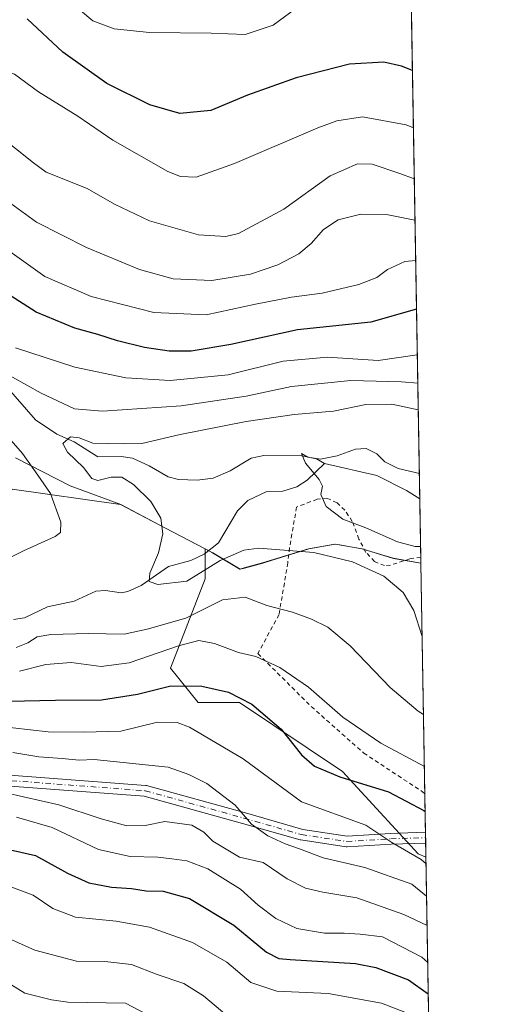
# Model space of a CAD drawing. Units: metres. Extents: x 613309 to 616737, y 4787209 to 4789584.
# Drawn here: x 616614 to 616732, y 4788403 to 4788640 of the extents above; entities that cross this region are included whole.
import ezdxf

# ---------------------------------------------------------------- set-up
doc = ezdxf.new("R2010")
doc.units = ezdxf.units.M
doc.header["$MEASUREMENT"] = 0
doc.linetypes.add('DGN Style 2', pattern=[1.6480167562047852, 0.988810053722871, -0.6592067024819142])
doc.linetypes.add('DGN Style 4', pattern=[2.6384748266838614, 1.318413404963828, -0.6592067024819142, 0.001648016756204785, -0.6592067024819142])
for name, color, linetype, lineweight in [('Alambrada', 7, 'DGN Style 2', 0), ('Arbolado forestal CxS', 92, 'Continuous', 0), ('Camino Cxs', 7, 'Continuous', 0), ('Camino eje', 30, 'DGN Style 4', 13), ('Comarca CxS', 21, 'Continuous', 0), ('Comunidad Autónoma CxS', 142, 'Continuous', 0), ('Corriente natural lineal', 142, 'Continuous', 13), ('Curva de nivel maestra', 30, 'Continuous', 30), ('Curva de nivel normal', 30, 'Continuous', 0), ('Municipio', 91, 'Continuous', 13), ('Municipio CxS', 4, 'Continuous', 0), ('Prado CxS', 92, 'Continuous', 0), ('Provincia CxS', 1, 'Continuous', 0)]:
    doc.layers.add(name, color=color, linetype=linetype, lineweight=lineweight)

# ---------------------------------------------------------------- blocks, each defined once
blk = doc.blocks.new('*U16')
at = {"layer": 'Arbolado forestal CxS', "color": 92, "linetype": 'Continuous', "lineweight": 0}
blk.add_polyline3d([(616474.4735000003, 4788513.5075, 313.7277000000031), (616508.2638999998, 4788513.1121, 300.1236000000063), (616514.5066999998, 4788513.038899999, 299.1203999999998), (616539.4013, 4788507.184900001, 296.3147999999928), (616566.1385000005, 4788504.544500001, 294.4195000000037), (616598.4748999998, 4788507.733300001, 290.7358999999997), (616611.7267000005, 4788526.811899999, 292.8773999999976), (616637.8076999999, 4788523.1183, 287.3289999999979), (616648.4681000002, 4788517.478499999, 284.9235000000044), (616658.1904999996, 4788512.4157, 283.9128000000055), (616658.1907000003, 4788505.202500001, 285.2885999999999), (616649.8985000001, 4788483.6437, 297.7217999999993), (616656.5330999997, 4788475.3519, 301.7155999999959), (616666.4833000004, 4788475.3521, 300.9801000000007), (616691.3611000003, 4788458.769099999, 298.5283999999957), (616709.6048999997, 4788438.8683, 304.232600000003), (616711.4528999999, 4788438.1292, 304.023199999996), (616715.3667000001, 4788210.7874, 410.3337000000029)], dxfattribs=at)
blk = doc.blocks.new('*U18')
at = {"layer": 'Municipio CxS', "color": 4, "linetype": 'Continuous', "lineweight": 0, "flags": 128}
blk.add_lwpolyline([(616691.720000901, 4789584.349982075), (616710.2338389605, 4788508.939092332), (616703.6089999999, 4788510.09), (616696.062999999, 4788512.363000001), (616689.5569999998, 4788513.511), (616683.2210000004, 4788512.373000001), (616674.4170000008, 4788509.689), (616672.0970000008, 4788508.982000001), (616667.6980000007, 4788507.767000001), (616666.6579999991, 4788507.480000001), (616660.098000001, 4788511.425), (616648.5400000005, 4788517.437), (616637.8770000001, 4788523.084), (616625.7120000002, 4788527.557999999), (616612.4870000007, 4788534.301000002)], dxfattribs=at)

msp = doc.modelspace()

# ---------------------------------------------------------------- linework, layer by layer
at = {"layer": 'Alambrada', "color": 7, "linetype": 'DGN Style 2', "lineweight": 0}
msp.add_polyline3d([(616710.2104000002, 4788510.301100001, 287.1802000000025), (616707.6001000004, 4788510.020099999, 288.2320999999938), (616702.9200999998, 4788508.470100001, 287.7421000000031), (616701.4801000003, 4788508.380100001, 287.5387999999948), (616699.0401, 4788509.3101, 287.6141000000061), (616696.9801000003, 4788511.550100001, 288.0659000000014), (616695.2801000001, 4788514.7601, 288.1478999999963), (616693.7001, 4788519.0101, 288.0766000000003), (616691.9101, 4788521.720100001, 287.7832999999956), (616690.0100999996, 4788523.5101, 288.3130999999994), (616687.6901000004, 4788524.540100001, 289.5780999999988), (616685.2301000003, 4788524.350099999, 289.6515000000072), (616680.2600999996, 4788522.4801, 289.7461999999941), (616678.5701000001, 4788512.690099999, 292.6226000000024), (616678.1501000002, 4788509.050100001, 293.8364000000001), (616676.0401, 4788496.550100001, 295.7109000000055), (616670.9401000004, 4788487.1601, 299.5959000000003), (616683.8101000005, 4788474.380100001, 298.6687999999995), (616696.4401000004, 4788463.190099999, 300.8242000000027), (616710.6401000004, 4788453.840100001, 301.3043000000035), (616711.1909999996, 4788453.339199999, 301.4670999999944)], dxfattribs=at)
at = {"layer": 'Arbolado forestal CxS', "color": 92, "linetype": 'Continuous', "lineweight": 0, "extrusion": (0.002547610996197757, -0.1479811806879755, 0.9889868956868969), "elevation": -706764.6508530922, "flags": 128}
msp.add_lwpolyline([(699044.5507157815, 4724894.836832423), (699044.5507157815, 4724628.895121005)], dxfattribs=at)
at = {"layer": 'Arbolado forestal CxS', "color": 92, "linetype": 'Continuous', "lineweight": 0, "extrusion": (-0.002100927103790027, 0.1220520537678005, 0.99252147698494), "elevation": 583430.2826138947, "flags": 128}
msp.add_lwpolyline([(-699033.0535179555, -4741440.672159854), (-699033.0535179556, -4741426.405771044)], dxfattribs=at)
at = {"layer": 'Arbolado forestal CxS', "color": 92, "linetype": 'Continuous', "lineweight": 0, "extrusion": (-0.009174131761156348, 0.532020214934275, 0.8466819510345764), "elevation": 2542164.016026147, "flags": 128}
msp.add_lwpolyline([(-699179.1143892142, -4044590.603206736), (-699179.1143892142, -4044589.020795357)], dxfattribs=at)
at = {"layer": 'Arbolado forestal CxS', "color": 92, "linetype": 'Continuous', "lineweight": 0, "extrusion": (-0.008439706150772695, 0.4902363126100381, 0.871548695804544), "elevation": 2342526.359289479, "flags": 128}
msp.add_lwpolyline([(-699043.646187316, -4163337.731001457), (-699043.6461873162, -4163204.328787603)], dxfattribs=at)
at = {"layer": 'Arbolado forestal CxS', "color": 92, "linetype": 'Continuous', "lineweight": 0}
for points in [[(616703.9948000005, 4788871.3463, 357.452099999995), (616710.2335000001, 4788508.9615, 281.3690000000061), (616703.5396999996, 4788510.129100001, 281.9655999999959), (616695.9994999999, 4788512.3991, 282.422000000006), (616690.6451000003, 4788513.344699999, 282.6763000000064), (616689.4892999995, 4788513.548900001, 282.7544000000053), (616683.1492999997, 4788512.4089, 283.9710000000051), (616672.0290999999, 4788509.0189, 286.1106), (616667.6288999999, 4788507.808300001, 286.4348999999929), (616666.5888999999, 4788507.5187, 286.2771000000066), (616660.0285, 4788511.458699999, 284.0236000000005), (616658.1904999996, 4788512.4157, 283.9128000000055), (616648.4681000002, 4788517.478499999, 284.9235000000044), (616637.8076999999, 4788523.1183, 287.3289999999979), (616611.7267000005, 4788526.811899999, 292.8773999999976)], [(616611.7267000005, 4788526.811899999, 292.8773999999976), (616637.8076999999, 4788523.1183, 287.3289999999979), (616648.4681000002, 4788517.478499999, 284.9235000000044), (616658.1904999996, 4788512.4157, 283.9128000000055)], [(616658.1904999996, 4788512.4157, 283.9128000000055), (616660.0285, 4788511.458699999, 284.0236000000005), (616666.5888999999, 4788507.5187, 286.2771000000066), (616667.6288999999, 4788507.808300001, 286.4348999999929), (616672.0290999999, 4788509.0189, 286.1106), (616683.1492999997, 4788512.4089, 283.9710000000051), (616689.4892999995, 4788513.548900001, 282.7544000000053), (616690.6451000003, 4788513.344699999, 282.6763000000064), (616695.9994999999, 4788512.3991, 282.422000000006), (616703.5396999996, 4788510.129100001, 281.9655999999959), (616710.2335000001, 4788508.9615, 281.3690000000061)], [(616658.1904999996, 4788512.4157, 283.9128000000055), (616658.1907000003, 4788505.202500001, 285.2885999999999), (616649.8985000001, 4788483.6437, 297.7217999999993), (616656.5330999997, 4788475.3519, 301.7155999999959), (616666.4833000004, 4788475.3521, 300.9801000000007), (616691.3611000003, 4788458.769099999, 298.5283999999957), (616709.6048999997, 4788438.8683, 304.232600000003), (616711.4528999999, 4788438.1292, 304.023199999996)]]:
    msp.add_polyline3d(points, dxfattribs=at)
at = {"layer": 'Camino Cxs', "color": 7, "linetype": 'Continuous', "lineweight": 0, "extrusion": (-0.007046385370069934, 0.4090853309672264, 0.9124689257397488), "elevation": 1954820.10856736, "flags": 128}
msp.add_lwpolyline([(-699087.3196458876, -4358839.849870522), (-699087.3196458877, -4358837.011763917)], dxfattribs=at)
at = {"layer": 'Camino Cxs', "color": 7, "linetype": 'Continuous', "lineweight": 0}
for points in [[(616485.7802999998, 4788468.231899999, 336.7149000000064), (616505.5279000001, 4788461.320499999, 328.3646000000008), (616516.2287, 4788459.3749, 328.3852999999945), (616595.1586999996, 4788459.044500001, 315.1000000000058), (616595.2503000004, 4788459.040899999, 315.1064999999944), (616643.8677000003, 4788455.402899999, 317.7130000000034), (616643.9963999996, 4788455.3869, 317.7522000000026), (616644.1185, 4788455.359099999, 317.8007999999973), (616667.9357000003, 4788448.7433, 328.5760000000009), (616681.7506999997, 4788444.7961, 317.9190999999992), (616692.4451000001, 4788443.1757, 322.3070000000007), (616702.8901000004, 4788443.828500001, 316.8420000000042), (616702.9297000002, 4788443.8303, 316.8185999999987), (616711.2501999997, 4788444.0953, 310.7468999999983), (616711.3507000003, 4788444.067500001, 310.6606999999931)], [(616711.3953, 4788441.4782, 311.8218999999954), (616711.3228000002, 4788441.496300001, 311.8882000000012), (616703.0323000001, 4788441.2323, 319.6530999999959), (616692.4687000001, 4788440.572100001, 324.7964999999967), (616692.3877999998, 4788440.569499999, 324.7197000000015), (616692.1930000001, 4788440.5843, 324.5132000000012), (616681.2789000003, 4788442.2379, 316.0767000000051), (616681.2478999998, 4788442.242900001, 316.0791000000027), (616681.1167000001, 4788442.2731, 316.0844999999972), (616667.2304999996, 4788446.240700001, 329.6910999999964), (616643.5459000003, 4788452.819700001, 319.6799000000028), (616595.1019000001, 4788456.444700001, 317.1870000000054), (616516.1032999996, 4788456.7753, 330.1353999999992), (616515.8797000004, 4788456.795700001, 330.1870999999956), (616504.9622999998, 4788458.7807, 327.5317000000068), (616504.7653000001, 4788458.832699999, 327.4796999999962), (616485.0120999999, 4788465.746300001, 338.4918999999936)], [(616595.2503000004, 4788459.040899999, 315.1064999999944), (616643.8677000003, 4788455.402899999, 317.7130000000034), (616643.9963999996, 4788455.3869, 317.7522000000026), (616644.1185, 4788455.359099999, 317.8007999999973), (616667.9357000003, 4788448.7433, 328.5760000000009), (616681.7506999997, 4788444.7961, 317.9190999999992), (616692.4451000001, 4788443.1757, 322.3070000000007), (616702.8901000004, 4788443.828500001, 316.8420000000042), (616702.9297000002, 4788443.8303, 316.8185999999987), (616711.2501999997, 4788444.0953, 310.7468999999983), (616711.3505999995, 4788444.067399999, 310.6606999999931), (616711.3952000003, 4788441.4781, 311.8221000000049), (616711.3228000002, 4788441.496300001, 311.8882000000012), (616703.0323000001, 4788441.2323, 319.6530999999959), (616692.4687000001, 4788440.572100001, 324.7964999999967), (616692.3877999998, 4788440.569499999, 324.7197000000015), (616692.1930000001, 4788440.5843, 324.5132000000012), (616681.2789000003, 4788442.2379, 316.0767000000051), (616681.2478999998, 4788442.242900001, 316.0791000000027), (616681.1167000001, 4788442.2731, 316.0844999999972), (616667.2304999996, 4788446.240700001, 329.6910999999964), (616643.5459000003, 4788452.819700001, 319.6799000000028), (616595.1019000001, 4788456.444700001, 317.1870000000054)]]:
    msp.add_polyline3d(points, dxfattribs=at)
at = {"layer": 'Camino eje', "color": 30, "linetype": 'DGN Style 4', "lineweight": 13}
msp.add_polyline3d([(616285.4751000004, 4788469.440099999, 340.4885000000068), (616275.9989, 4788462.705499999, 360.6103000000003), (616275.9989, 4788456.0909, 351.1325999999972), (616280.2982999999, 4788448.1533, 361.0314000000071), (616295.1813000003, 4788444.846100001, 346.8668000000035), (616322.3010999998, 4788440.8773, 367.7295000000013), (616363.6423000004, 4788442.200300001, 361.7256999999955), (616403.9912999999, 4788450.468499999, 345.7930999999954), (616438.7178999997, 4788463.0363, 346.1640000000043), (616455.5850999998, 4788468.9893, 339.1266000000033), (616469.8065, 4788469.981500001, 337.0709999999963), (616485.3509000001, 4788467.004899999, 337.3874999999971), (616505.1946999999, 4788460.059699999, 327.8717999999935), (616516.1086999997, 4788458.075300001, 328.6557999999932), (616595.1530999999, 4788457.7445, 315.4459000000061), (616643.7704999996, 4788454.106500001, 318.7525000000023), (616667.5831000004, 4788447.491900001, 328.9113999999972), (616681.4737, 4788443.5231, 316.7583000000013), (616692.3876999998, 4788441.8695, 323.3874999999971), (616702.9710999997, 4788442.530900001, 317.9277000000002), (616711.3724999996, 4788442.7985, 310.9416000000056)], dxfattribs=at)
at = {"layer": 'Comarca CxS', "color": 21, "linetype": 'Continuous', "lineweight": 0, "flags": 128}
msp.add_lwpolyline([(616535.5247583963, 4787267.430554355), (613347.7600008739, 4787213.449982096), (613309.0900008731, 4789527.019982072), (615685.0643239667, 4789567.288828487), (615690.0371859408, 4789567.373110296), (615758.5458128763, 4789568.534218542), (616691.720000901, 4789584.349982075), (616710.2338389605, 4788508.939092332), (616718.7389058353, 4788014.906385299), (616731.5500008997, 4787270.749982096)], close=True, dxfattribs=at)
at = {"layer": 'Comunidad Autónoma CxS', "color": 142, "linetype": 'Continuous', "lineweight": 0, "flags": 128}
msp.add_lwpolyline([(616535.5247583963, 4787267.430554355), (613347.7600008739, 4787213.449982096), (613309.0900008731, 4789527.019982072), (615685.0643239667, 4789567.288828487), (615690.0371859408, 4789567.373110296), (615758.5458128763, 4789568.534218542), (616691.720000901, 4789584.349982075), (616710.2338389605, 4788508.939092332), (616718.7389058353, 4788014.906385299), (616731.5500008997, 4787270.749982096)], close=True, dxfattribs=at)
at = {"layer": 'Corriente natural lineal', "color": 142, "linetype": 'Continuous', "lineweight": 13}
for points in [[(616610.2708999999, 4788551.581700001, 289.4918000000035), (616617.3436000004, 4788543.528000001, 287.2057000000059), (616622.4847999997, 4788540.0275, 286.8368999999948), (616626.6743999999, 4788538.1965, 285.9646000000066), (616632.3718999998, 4788534.601600001, 284.9851000000053), (616637.9965000004, 4788534.6679, 284.5264000000025), (616640.7070000004, 4788534.2597, 284.2853999999934), (616644.7594999997, 4788532.437999999, 283.3227000000043), (616649.3251, 4788529.7205, 282.8819999999978), (616651.7604, 4788529.125399999, 282.4566999999952), (616656.3054000001, 4788528.941199999, 281.8475000000035), (616660.1174999997, 4788529.404800001, 281.4861999999994), (616664.2313999999, 4788531.190500001, 281.1251000000047), (616669.3134000005, 4788534.2349, 281.243100000007), (616672.3662999999, 4788534.926700001, 281.4159999999974), (616681.5568000004, 4788534.829299999, 280.7504000000045), (616685.0625, 4788534.085700001, 280.329700000002), (616687, 4788533, 279.9431000000041)], [(616611.9839000005, 4788495.3619, 287.4567999999999), (616614.6672, 4788495.7654, 287.2293000000063), (616620.2122, 4788498.430500001, 286.6888999999938), (616626.6743999999, 4788499.814900001, 286.3551000000007), (616631.8709000006, 4788502.2357, 285.9594999999972), (616634.2066000003, 4788502.365700001, 285.9389999999985), (616637.9977000002, 4788501.821699999, 286.1171999999933), (616639.6114999996, 4788502.129699999, 285.9128999999957), (616642.7747, 4788503.536699999, 285.5531000000047), (616649.3556000004, 4788508.137800001, 284.7523999999976), (616654.7731, 4788509.602499999, 284.286500000002), (616657.9802000001, 4788511.0812, 284.0761000000057), (616661.4151999997, 4788513.824100001, 283.5059999999939), (616666.0470000004, 4788521.520300001, 281.812699999995), (616668.5015000004, 4788524.0197, 281.3206000000064), (616673.0932, 4788526.230000001, 281.0586000000039), (616676.9715999998, 4788526.289200001, 280.8479999999981), (616680.3042000001, 4788527.330800001, 280.4474000000046), (616682.8003000002, 4788528.987299999, 280.1417999999976), (616687, 4788533, 279.9431000000041)], [(616687, 4788533, 279.9431000000041), (616699.5723000001, 4788530.097300001, 279.6131000000024), (616706.8005999997, 4788526.476199999, 279.4360000000015), (616709.9666999998, 4788524.458799999, 278.7854999999981)]]:
    msp.add_polyline3d(points, dxfattribs=at)
at = {"layer": 'Curva de nivel maestra', "color": 30, "linetype": 'Continuous', "lineweight": 30, "flags": 128}
for points, elevation in [([(616708.1901000004, 4788627.656199999), (616705.5199999996, 4788628.7301), (616701.3300000001, 4788629.700099999), (616693.0199999996, 4788629.2501), (616680.2000000002, 4788625.9101), (616668.4400000004, 4788621.7301), (616659.5899999999, 4788618.0101), (616652.0999999996, 4788617.350099999), (616644.9199999999, 4788619.4001), (616634.5199999996, 4788624.5601), (616623.9199999999, 4788632.120100001), (616615.2999999998, 4788640.130100001)], 325), ([(616709.1794999996, 4788570.182800001), (616709.1500000004, 4788570.1801), (616698.1900000004, 4788567.0601), (616680.5199999996, 4788565.1601), (616664.4199999999, 4788561.610099999), (616654.8399999999, 4788560.0601), (616649.5300000003, 4788560.0101), (616643.6299999999, 4788560.9001), (616637.1299999999, 4788562.5001), (616632.3399999999, 4788564.090100001), (616626.8399999999, 4788565.610099999), (616617.5, 4788569.4301), (616610.2999999998, 4788574.0001)], 300), ([(616610.9199999999, 4788475.700099999), (616622.1399999997, 4788475.940099999), (616633.2199999997, 4788475.9901), (616641.8799999999, 4788477.350099999), (616649.9800000006, 4788479.420100001), (616657.4199999999, 4788479.290100001), (616663.8600000005, 4788477.890100001), (616669.4400000004, 4788474.9801), (616676.5599999996, 4788468.960100001), (616681.4600000001, 4788462.780099999), (616684.6200000001, 4788460.0001), (616690.6799999997, 4788457.440099999), (616702.4500000002, 4788453.8101), (616710.9600000001, 4788449.350099999), (616711.2641000003, 4788449.097200001)], 300), ([(616607.7199999997, 4788440.630100001), (616617.3399999999, 4788438.520099999), (616625.0800000001, 4788434.2401), (616630.1600000003, 4788431.940099999), (616635.6600000003, 4788430.860099999), (616640.5, 4788430.540100001), (616644, 4788429.970100001), (616648.0800000001, 4788429.9001), (616654.4900000002, 4788428.110099999), (616665.1299999999, 4788421.690099999), (616673, 4788415.220100001), (616675.9600000001, 4788413.6801), (616678.6799999997, 4788413.460100001), (616694.4400000004, 4788412.460100001), (616699.3899999997, 4788411.5101), (616707.25, 4788408.520099999), (616712.0212000003, 4788405.116699999)], 325)]:
    msp.add_lwpolyline(points, dxfattribs=dict(at, elevation=elevation))
at = {"layer": 'Curva de nivel normal', "color": 30, "linetype": 'Continuous', "lineweight": 0, "flags": 128}
for points, elevation in [([(616708.4277999997, 4788613.848999999), (616706.6600000003, 4788614.609999999), (616696.1399999997, 4788616.480000001), (616690, 4788615.58), (616685.4199999999, 4788613.9), (616665.2999999998, 4788605.289999999), (616656.0899999999, 4788601.939999999), (616652.2699999996, 4788602.16), (616649.2599999999, 4788603.359999999), (616635.9900000002, 4788610.91), (616627.5199999996, 4788616.710000001), (616618.0099999999, 4788622.52), (616612.25, 4788626.83), (616608.1500000004, 4788628.09), (616599.1799999997, 4788628.710000001), (616593.5499999998, 4788630.24), (616585.5199999996, 4788634.930000001), (616569.8399999999, 4788643.949999999)], 320), ([(616625.7100000001, 4788644.220000001), (616631.1600000003, 4788639.67), (616636.2599999999, 4788637.76), (616644.8399999999, 4788636.880000001), (616659.6600000003, 4788636.66), (616667.8700000001, 4788636.359999999), (616674.6600000003, 4788638.640000001), (616682.8099999996, 4788644.710000001)], 330), ([(616708.6394999997, 4788601.549900001), (616705.1500000004, 4788602.9), (616698.4600000001, 4788605.140000001), (616694.9600000001, 4788605.189999999), (616688.3300000001, 4788602.32), (616677.1799999997, 4788594.289999999), (616666.2999999998, 4788588.42), (616663.1699999999, 4788587.710000001), (616656.6399999997, 4788588.07), (616644.7800000003, 4788591.480000001), (616636.4000000004, 4788595.470000001), (616629.7599999999, 4788599.25), (616619.8600000005, 4788603.189999999), (616616.5499999998, 4788605.65), (616614, 4788607.66), (616610.9800000006, 4788610.08), (616604.8799999999, 4788612.99), (616600.5099999999, 4788615.460000001), (616592.2000000002, 4788620.359999999), (616584.2599999999, 4788627.52), (616577.8099999996, 4788632.210000001), (616568.25, 4788636.75), (616553.04, 4788642.75)], 315), ([(616708.8109999998, 4788591.5866), (616701.9100000003, 4788592.949999999), (616695.7599999999, 4788593.060000001), (616690.2999999998, 4788591.66), (616686.7400000002, 4788589.359999999), (616683.8200000003, 4788586.01), (616680.8099999996, 4788583.51), (616675.75, 4788580.82), (616669.1600000003, 4788578.630000001), (616659.8300000001, 4788577.100000001), (616650.5, 4788577.439999999), (616642.3899999997, 4788579.730000001), (616629.6100000005, 4788585.02), (616617.5899999999, 4788591.100000001), (616607.79, 4788598.230000001), (616597.9299999997, 4788606.82), (616587.4199999999, 4788613.52), (616579.0899999999, 4788622.26), (616570.6200000001, 4788627.9), (616564.5199999996, 4788631.810000001), (616558.7000000002, 4788634.08), (616543.79, 4788638), (616536.5899999999, 4788640.77)], 310), ([(616708.9785000002, 4788581.857600001), (616706.3399999999, 4788581.66), (616702.1500000004, 4788579.76), (616699.5999999996, 4788577.810000001), (616695.2400000002, 4788576.119999999), (616686.4600000001, 4788574.060000001), (616679.0700000003, 4788573.060000001), (616670.3399999999, 4788571.350000001), (616658.4900000002, 4788568.800000001), (616645.8600000005, 4788569.380000001), (616630.7100000001, 4788573.24), (616619.54, 4788578.060000001), (616608.8600000005, 4788585.699999999)], 305), ([(616709.3694000002, 4788559.1494), (616699.9600000001, 4788557.83), (616687.6900000004, 4788558.609999999), (616677.0199999996, 4788557.619999999), (616663.75, 4788554.34), (616649.7999999998, 4788553), (616639.0999999996, 4788553.609999999), (616626.7800000003, 4788556.180000001), (616612.5, 4788560.83)], 295), ([(616709.4869999997, 4788552.322100001), (616705.5499999998, 4788552.689999999), (616693.3300000001, 4788552.939999999), (616679.0700000003, 4788551.52), (616668.1399999997, 4788549.16), (616652.4100000003, 4788546.859999999), (616633.4900000002, 4788545.59), (616626.7199999997, 4788546.180000001), (616618.7199999997, 4788549.9), (616608.2300000006, 4788555.720000001)], 290), ([(616709.5971999997, 4788545.920600001), (616703.2000000002, 4788547.26), (616696.9600000001, 4788547.16), (616689.1600000003, 4788545.59), (616679.7100000001, 4788544.810000001), (616668.0800000001, 4788543.07), (616652.1799999997, 4788539.92), (616642.9299999997, 4788537.82), (616638.5, 4788537.699999999), (616631.1600000003, 4788537.890000001), (616627.8300000001, 4788539.119999999), (616625.7400000002, 4788539.430000001), (616623.9000000004, 4788537.800000001), (616625.0099999999, 4788535.67), (616628.9199999999, 4788531.970000001), (616630.9299999997, 4788529.32), (616632.3700000001, 4788528.869999999), (616635.54, 4788529.680000001), (616638.1200000001, 4788529.680000001), (616640.9800000006, 4788527.880000001), (616645.1200000001, 4788523.810000001), (616647.5199999996, 4788519.76), (616648.0199999996, 4788515.980000001), (616646.9600000001, 4788511.439999999), (616644.9199999999, 4788506.5), (616644.75, 4788504.550000001), (616646.8399999999, 4788503.800000001), (616653.7999999998, 4788504.640000001), (616661.8300000001, 4788509.59), (616667.5499999998, 4788512.060000001), (616671.1399999997, 4788512.57), (616684.3899999997, 4788511.550000001), (616693.75, 4788509.289999999), (616701.3300000001, 4788505.789999999), (616706, 4788501.850000001), (616708.5499999998, 4788497.529999999), (616710.5380999995, 4788491.265799999)], 285), ([(616610.3399999999, 4788539.76), (616614.1600000003, 4788535.359999999), (616617.8899999997, 4788530.189999999), (616620.9100000003, 4788525.699999999), (616623.4400000004, 4788518.859999999), (616623.3399999999, 4788516.310000001), (616622.0800000001, 4788515.359999999), (616614.4000000004, 4788511.960000001), (616607.3300000001, 4788508.42)], 290), ([(616709.8618999999, 4788530.543), (616704.7400000002, 4788531.800000001), (616701.5099999999, 4788533.359999999), (616699.5899999999, 4788535.279999999), (616697.0599999996, 4788536.550000001), (616694.4400000004, 4788536.449999999), (616690.0300000003, 4788534.789999999), (616686.0099999999, 4788534.02), (616683, 4788534.529999999), (616681.4199999999, 4788535.359999999), (616682.3799999999, 4788533.01), (616685.7300000006, 4788529.109999999), (616686.54, 4788527.470000001), (616686.1100000005, 4788525.52), (616687.4000000004, 4788522.609999999), (616691.3799999999, 4788519.58), (616696.9600000001, 4788517.5), (616704.5599999996, 4788514.109999999), (616708.8700000001, 4788513), (616710.1646999996, 4788512.954500001)], 280), ([(616612.6900000004, 4788488.59), (616615.4699999997, 4788489.779999999), (616617.7400000002, 4788491.210000001), (616621.0199999996, 4788491.74), (616630.04, 4788491.970000001), (616638.6699999999, 4788491.869999999), (616644.2599999999, 4788493.02), (616653.5800000001, 4788495.699999999), (616662.3899999997, 4788500.08), (616667.8600000005, 4788500.75), (616673.0700000003, 4788498.77), (616679.3099999996, 4788497.109999999), (616683.8300000001, 4788495.480000001), (616687.8200000003, 4788493.49), (616693.1500000004, 4788489.060000001), (616702.8200000003, 4788478.960000001), (616709.5999999996, 4788473.25), (616710.8622000003, 4788472.4407)], 290), ([(616613.4699999997, 4788482.92), (616619.7800000003, 4788484.49), (616625.9400000004, 4788484.99), (616633.1200000001, 4788484.029999999), (616639.8799999999, 4788484.92), (616651.7999999998, 4788489.050000001), (616656.7199999997, 4788490.32), (616660.4800000006, 4788489.600000001), (616666.2400000002, 4788487.380000001), (616670.4100000003, 4788486.42), (616676.2199999997, 4788483.810000001), (616683.1100000005, 4788479.060000001), (616691.4400000004, 4788471.869999999), (616700.6100000005, 4788465.529999999), (616711.0777000004, 4788459.920700001)], 295), ([(616607.54, 4788469.76), (616620.4100000003, 4788468.279999999), (616628.9800000006, 4788468.199999999), (616637.8799999999, 4788468.460000001), (616646.7400000002, 4788470.619999999), (616651.5, 4788470.52), (616654.4500000002, 4788469.439999999), (616667.4000000004, 4788461.75), (616681.4299999997, 4788451.430000001), (616696.9600000001, 4788445.84), (616703.1900000004, 4788441.619999999), (616710.3099999996, 4788437.560000001), (616711.4818000002, 4788436.450400001)], 305), ([(616611.9000000004, 4788463.310000001), (616618.1500000004, 4788462.300000001), (616623.79, 4788461.9), (616627.8899999997, 4788461.430000001), (616631.5, 4788461.640000001), (616649.3099999996, 4788459.76), (616654.3200000003, 4788458.02), (616658.6299999999, 4788455.810000001), (616665.4600000001, 4788450.600000001), (616669.4299999997, 4788446.050000001), (616673.3600000005, 4788443.220000001), (616677.5300000003, 4788441.27), (616681, 4788440.09), (616686.6799999997, 4788437.9), (616696.7300000006, 4788435.619999999), (616708.0599999996, 4788431.619999999), (616711.6149000004, 4788428.719500001)], 310), ([(616712.1597999996, 4788397.0636), (616710.9400000004, 4788398.16), (616707.7999999998, 4788400.17), (616700.7000000002, 4788402.869999999), (616687.9199999999, 4788405.220000001), (616675.4800000006, 4788405.789999999), (616669.2199999997, 4788407.92), (616663.4400000004, 4788412.76), (616655.1900000004, 4788417.560000001), (616644.7999999998, 4788421.180000001), (616636.7800000003, 4788422.689999999), (616626.9500000002, 4788423.67), (616621.5099999999, 4788425.710000001), (616616.7400000002, 4788428.949999999), (616610.0800000001, 4788431.449999999), (616603.1699999999, 4788432.560000001), (616592.2699999996, 4788432.980000001), (616572.04, 4788434.07), (616542.9000000004, 4788435.66), (616534.4699999997, 4788437.109999999), (616520.9800000006, 4788441.15), (616506.8200000003, 4788447.67), (616498.7100000001, 4788453.17), (616493.2400000002, 4788455.810000001)], 330), ([(616610.1699999999, 4788453.57), (616622.9400000004, 4788450.680000001), (616633.1200000001, 4788447.300000001), (616639.3200000003, 4788445.680000001), (616643.7800000003, 4788445.720000001), (616648.5199999996, 4788446.699999999), (616655, 4788445.800000001), (616657.8899999997, 4788444.109999999), (616660.0499999998, 4788441.930000001), (616666.5199999996, 4788438.07), (616672.2300000006, 4788436.779999999), (616678.0199999996, 4788432.9), (616682.4400000004, 4788430.640000001), (616686.6200000001, 4788429.680000001), (616694.8200000003, 4788428.32), (616706.1500000004, 4788424.279999999), (616711.7366000004, 4788421.649300001)], 315), ([(616486.6699999999, 4788448.180000001), (616496.8300000001, 4788443.01), (616504.2000000002, 4788439.16), (616508.0599999996, 4788436.439999999), (616511.8499999996, 4788433.980000001), (616517.8499999996, 4788430.5), (616527.3700000001, 4788427.779999999), (616534.4600000001, 4788426.9), (616559.8399999999, 4788427.060000001), (616573.1600000003, 4788426.689999999), (616583.3099999996, 4788425.180000001), (616593.9600000001, 4788424.17), (616603.0099999999, 4788423.550000001), (616607.4699999997, 4788421.34), (616610.9100000003, 4788418.449999999), (616617.1500000004, 4788415.689999999), (616627.2300000006, 4788413.01), (616634.0599999996, 4788412.91), (616640.5, 4788412.189999999), (616646.6600000003, 4788409.84), (616653.0499999998, 4788407.66), (616657.8099999996, 4788404.699999999), (616665, 4788398.619999999)], 335.0000000000001), ([(616612.7100000001, 4788447.710000001), (616621.3300000001, 4788445.24), (616632.5, 4788439.9), (616640.1600000003, 4788438.24), (616646.8300000001, 4788438.119999999), (616650.1600000003, 4788437.65), (616653.8300000001, 4788437.210000001), (616658.8600000005, 4788435.24), (616666.75, 4788430.350000001), (616670.9800000006, 4788426.529999999), (616675.2400000002, 4788423.279999999), (616680.3600000005, 4788420.880000001), (616687.0199999996, 4788419.77), (616691.7199999997, 4788419.77), (616695.5800000001, 4788419.51), (616701.0099999999, 4788418.9), (616710.4400000004, 4788414), (616711.8909999998, 4788412.681600001)], 320), ([(616492.6200000001, 4788436.5), (616496.3600000005, 4788433.980000001), (616508.9400000004, 4788423.16), (616512.7599999999, 4788420.689999999), (616519.4199999999, 4788418.119999999), (616528.6500000004, 4788417.199999999), (616541.4400000004, 4788418.449999999), (616556.3700000001, 4788419.16), (616566.6500000004, 4788418.17), (616578.4699999997, 4788417.119999999), (616592.9400000004, 4788414.230000001), (616603.3399999999, 4788410.980000001), (616608.5800000001, 4788409.109999999), (616614.7599999999, 4788405.289999999), (616621.2000000002, 4788403.74), (616625.1399999997, 4788403.180000001), (616639.0199999996, 4788402.9), (616659.4699999997, 4788392.189999999)], 340)]:
    msp.add_lwpolyline(points, dxfattribs=dict(at, elevation=elevation))
at = {"layer": 'Municipio', "color": 91, "linetype": 'Continuous', "lineweight": 13, "flags": 128}
msp.add_lwpolyline([(616710.2338389597, 4788508.939092333), (616703.6089999991, 4788510.089999998), (616696.0629999982, 4788512.363000002), (616689.5569999989, 4788513.511000001), (616683.2209999996, 4788512.372999999), (616674.417, 4788509.689000002), (616672.097, 4788508.982000002), (616667.698, 4788507.767000002), (616666.6579999983, 4788507.48), (616660.0980000002, 4788511.425000001), (616648.5399999997, 4788517.437000001), (616637.8769999993, 4788523.084000001), (616625.7119999994, 4788527.557999998), (616612.4869999998, 4788534.301000004)], dxfattribs=at)
msp.add_lwpolyline([(616710.2338389597, 4788508.939092333), (616703.6089999991, 4788510.089999998), (616696.0629999982, 4788512.363000002), (616689.5569999989, 4788513.511000001), (616683.2209999996, 4788512.372999999), (616674.417, 4788509.689000002), (616672.097, 4788508.982000002), (616667.698, 4788507.767000002), (616666.6579999983, 4788507.48), (616660.0980000002, 4788511.425000001), (616648.5399999997, 4788517.437000001), (616637.8769999993, 4788523.084000001), (616625.7119999994, 4788527.557999998), (616612.4869999998, 4788534.301000004)], dxfattribs=at)
at = {"layer": 'Municipio CxS', "color": 4, "linetype": 'Continuous', "lineweight": 0, "flags": 128}
msp.add_lwpolyline([(616612.4870000007, 4788534.301000002), (616625.7120000002, 4788527.557999999), (616637.8770000001, 4788523.084), (616648.5400000005, 4788517.437), (616660.098000001, 4788511.425), (616666.6579999991, 4788507.480000001), (616667.6980000007, 4788507.767000001), (616672.0970000008, 4788508.982000001), (616674.4170000008, 4788509.689), (616683.2210000004, 4788512.373000001), (616689.5569999998, 4788513.511), (616696.062999999, 4788512.363000001), (616703.6089999999, 4788510.09), (616710.2338389605, 4788508.939092332), (616718.7389058353, 4788014.906385299)], dxfattribs=at)
at = {"layer": 'Prado CxS', "color": 92, "linetype": 'Continuous', "lineweight": 0, "extrusion": (-0.004878282127354945, 0.2833560568018694, 0.9590023709236498), "elevation": 1354114.364319807, "flags": 128}
msp.add_lwpolyline([(-699046.0248368678, -4581250.769060468), (-699046.0248368678, -4581192.760191943)], dxfattribs=at)
at = {"layer": 'Prado CxS', "color": 92, "linetype": 'Continuous', "lineweight": 0, "extrusion": (-0.006808559175203461, 0.3952801313371911, 0.9185353892431204), "elevation": 1888855.097881846, "flags": 128}
msp.add_lwpolyline([(-699086.8928563739, -4387837.975355825), (-699086.8928563739, -4387827.879963321)], dxfattribs=at)
at = {"layer": 'Prado CxS', "color": 92, "linetype": 'Continuous', "lineweight": 0, "extrusion": (-0.007052327224414551, 0.4105554477046026, 0.9118083620151732), "elevation": 1961847.731182877, "flags": 128}
msp.add_lwpolyline([(-698861.879132397, -4355717.520947538), (-698861.879132397, -4355716.128892722)], dxfattribs=at)
at = {"layer": 'Prado CxS', "color": 92, "linetype": 'Continuous', "lineweight": 0, "extrusion": (-0.005963070900620616, 0.3468037887469876, 0.9379187458922916), "elevation": 1657256.210754401, "flags": 128}
msp.add_lwpolyline([(-698942.2932158114, -4480457.45037471), (-698942.2932158113, -4480456.042582034)], dxfattribs=at)
at = {"layer": 'Prado CxS', "color": 92, "linetype": 'Continuous', "lineweight": 0, "extrusion": (-0.005643638939347669, 0.3281344937355675, 0.944614155812004), "elevation": 1568058.409252643, "flags": 128}
msp.add_lwpolyline([(-698965.2117757273, -4512443.382995409), (-698965.2117757273, -4512439.83710815)], dxfattribs=at)
at = {"layer": 'Prado CxS', "color": 92, "linetype": 'Continuous', "lineweight": 0}
msp.add_polyline3d([(616710.2335000001, 4788508.9615, 281.3690000000061), (616711.4528999999, 4788438.1292, 304.023199999996), (616709.6048999997, 4788438.8683, 304.232600000003), (616691.3611000003, 4788458.769099999, 298.5283999999957), (616666.4833000004, 4788475.3521, 300.9801000000007), (616656.5330999997, 4788475.3519, 301.7155999999959), (616649.8985000001, 4788483.6437, 297.7217999999993), (616658.1907000003, 4788505.202500001, 285.2885999999999), (616658.1904999996, 4788512.4157, 283.9128000000055), (616660.0285, 4788511.458699999, 284.0236000000005), (616666.5888999999, 4788507.5187, 286.2771000000066), (616667.6288999999, 4788507.808300001, 286.4348999999929), (616672.0290999999, 4788509.0189, 286.1106), (616683.1492999997, 4788512.4089, 283.9710000000051), (616689.4892999995, 4788513.548900001, 282.7544000000053), (616690.6451000003, 4788513.344699999, 282.6763000000064), (616695.9994999999, 4788512.3991, 282.422000000006), (616703.5396999996, 4788510.129100001, 281.9655999999959)], close=True, dxfattribs=at)
for points in [[(616658.1904999996, 4788512.4157, 283.9128000000055), (616660.0285, 4788511.458699999, 284.0236000000005), (616666.5888999999, 4788507.5187, 286.2771000000066), (616667.6288999999, 4788507.808300001, 286.4348999999929), (616672.0290999999, 4788509.0189, 286.1106), (616683.1492999997, 4788512.4089, 283.9710000000051), (616689.4892999995, 4788513.548900001, 282.7544000000053), (616690.6451000003, 4788513.344699999, 282.6763000000064), (616695.9994999999, 4788512.3991, 282.422000000006), (616703.5396999996, 4788510.129100001, 281.9655999999959), (616710.2335000001, 4788508.9615, 281.3690000000061)], [(616658.1904999996, 4788512.4157, 283.9128000000055), (616658.1907000003, 4788505.202500001, 285.2885999999999), (616649.8985000001, 4788483.6437, 297.7217999999993), (616656.5330999997, 4788475.3519, 301.7155999999959), (616666.4833000004, 4788475.3521, 300.9801000000007), (616691.3611000003, 4788458.769099999, 298.5283999999957), (616709.6048999997, 4788438.8683, 304.232600000003), (616711.4528999999, 4788438.1292, 304.023199999996)]]:
    msp.add_polyline3d(points, dxfattribs=at)
at = {"layer": 'Provincia CxS', "color": 1, "linetype": 'Continuous', "lineweight": 0, "flags": 128}
msp.add_lwpolyline([(616535.5247583963, 4787267.430554355), (613347.7600008739, 4787213.449982096), (613309.0900008731, 4789527.019982072), (615685.0643239667, 4789567.288828487), (615690.0371859408, 4789567.373110296), (615758.5458128763, 4789568.534218542), (616691.720000901, 4789584.349982075), (616710.2338389605, 4788508.939092332), (616718.7389058353, 4788014.906385299), (616731.5500008997, 4787270.749982096)], close=True, dxfattribs=at)

# ---------------------------------------------------------------- block references
at = {"layer": 'Arbolado forestal CxS', "color": 92, "linetype": 'Continuous', "lineweight": 0}
msp.add_blockref('*U16', (0, 0), dxfattribs=at)
at = {"layer": 'Municipio CxS', "color": 4, "linetype": 'Continuous', "lineweight": 0}
msp.add_blockref('*U18', (0, 0), dxfattribs=at)

doc.saveas('drawing.dxf')
